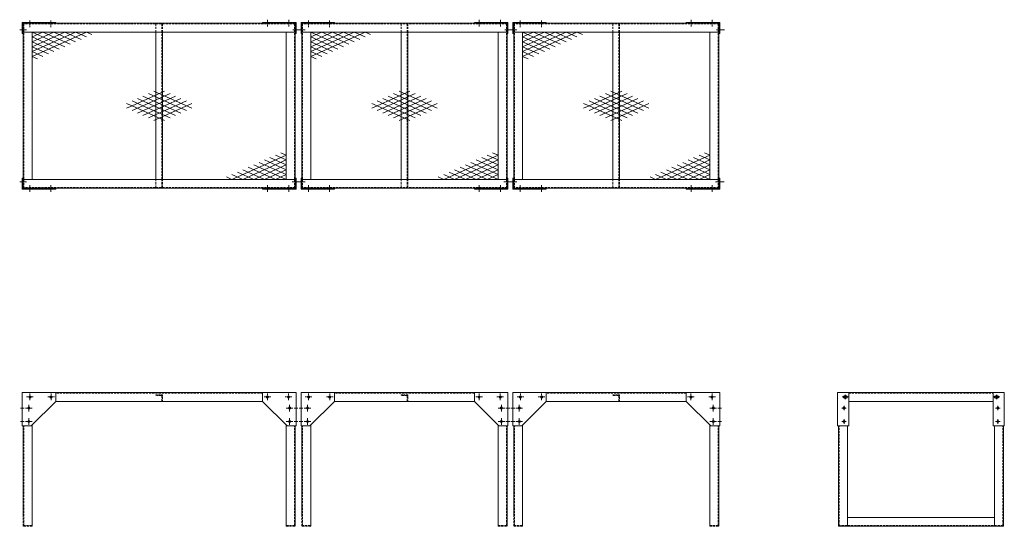
# Model space of a CAD drawing. Units: millimetres. Extents: x -5886 to -1470, y -8042 to -5771.
import ezdxf

# ---------------------------------------------------------------- set-up
doc = ezdxf.new("R2010")
doc.units = ezdxf.units.MM
doc.header["$LTSCALE"] = 0.3
for name, pattern in [('CENTER2', [28.575, 19.05, -3.175, 3.175, -3.175]), ('DASHED', [0.75, 0.5, -0.25]), ('HIDDEN', [9.525, 6.35, -3.175])]:
    doc.linetypes.add(name, pattern=pattern)
doc.layers.add('1\u3000製品', color=2, linetype='Continuous', lineweight=15)
doc.layers.add('3\u3000補助線', color=3, linetype='Continuous', lineweight=9)

msp = doc.modelspace()

# ---------------------------------------------------------------- linework, layer by layer
at = {"layer": '1\u3000製品'}
for p, q in [((-5874.3, -5783.3), (-5724.3, -5783.3)), ((-5874.3, -5783.3), (-5874.3, -5833.3)), ((-5724.3, -5786.5), (-5724.3, -5783.3)), ((-4646.3, -5783.3), (-4796.3, -5783.3)), ((-4796.3, -5786.5), (-4796.3, -5783.3)), ((-4646.3, -5783.3), (-4646.3, -5833.3)), ((-4624.3, -5783.3), (-4474.3, -5783.3)), ((-4624.3, -5783.3), (-4624.3, -5833.3)), ((-4474.3, -5786.5), (-4474.3, -5783.3)), ((-3696.3, -5783.3), (-3846.3, -5783.3)), ((-3846.3, -5786.5), (-3846.3, -5783.3)), ((-3696.3, -5783.3), (-3696.3, -5833.3)), ((-3674.3, -5783.3), (-3524.3, -5783.3)), ((-3674.3, -5783.3), (-3674.3, -5833.3)), ((-3524.3, -5786.5), (-3524.3, -5783.3)), ((-2746.3, -5783.3), (-2896.3, -5783.3)), ((-2896.3, -5786.5), (-2896.3, -5783.3)), ((-2746.3, -5783.3), (-2746.3, -5833.3)), ((-5724.3, -5786.5), (-5871.1, -5786.5)), ((-5871.1, -5833.3), (-5871.1, -5786.5)), ((-4650.3, -5787.3), (-5870.3, -5787.3)), ((-5870.3, -6527.3), (-5870.3, -5787.3)), ((-4650.3, -5827.3), (-5870.3, -5827.3)), ((-5830.3, -6487.3), (-5830.3, -5827.3)), ((-5830.3, -5936.1), (-5586.5, -5827.3)), ((-5830.3, -5892.6), (-5684, -5827.3)), ((-5830.3, -5827.3), (-5684, -5892.6)), ((-5830.3, -5891.1), (-5830.3, -5827.3)), ((-5830.3, -5914.3), (-5635.3, -5827.3)), ((-5830.3, -5870.8), (-5732.8, -5827.3)), ((-5830.3, -5849), (-5781.6, -5827.3)), ((-5830.3, -5881.5), (-5830.3, -5827.3)), ((-5781.6, -5827.3), (-5659.7, -5881.7)), ((-5732.8, -5827.3), (-5635.3, -5870.8)), ((-5684, -5827.3), (-5610.9, -5859.9)), ((-5635.3, -5827.3), (-5586.5, -5849)), ((-5586.5, -5827.3), (-5562.1, -5838.2)), ((-4796.3, -5786.5), (-4649.5, -5786.5)), ((-4690.3, -6487.3), (-4690.3, -5827.3)), ((-4650.3, -6527.3), (-4650.3, -5787.3)), ((-4649.5, -5833.3), (-4649.5, -5786.5)), ((-4474.3, -5786.5), (-4621.1, -5786.5)), ((-4621.1, -5833.3), (-4621.1, -5786.5)), ((-3700.3, -5787.3), (-4620.3, -5787.3)), ((-4620.3, -6527.3), (-4620.3, -5787.3)), ((-3700.3, -5827.3), (-4620.3, -5827.3)), ((-4580.3, -6487.3), (-4580.3, -5827.3)), ((-4580.3, -5870.8), (-4482.8, -5827.3)), ((-4580.3, -5892.6), (-4434, -5827.3)), ((-4580.3, -5827.3), (-4434, -5892.6)), ((-4580.3, -5914.3), (-4385.3, -5827.3)), ((-4580.3, -5936.1), (-4336.5, -5827.3)), ((-4580.3, -5849), (-4531.6, -5827.3)), ((-4580.3, -5891.1), (-4580.3, -5827.3)), ((-4580.3, -5881.5), (-4580.3, -5827.3)), ((-4531.6, -5827.3), (-4409.7, -5881.7)), ((-4482.8, -5827.3), (-4385.3, -5870.8)), ((-4434, -5827.3), (-4360.9, -5859.9)), ((-4385.3, -5827.3), (-4336.5, -5849)), ((-4336.5, -5827.3), (-4312.1, -5838.2)), ((-3846.3, -5786.5), (-3699.5, -5786.5)), ((-3740.3, -6487.3), (-3740.3, -5827.3)), ((-3700.3, -6527.3), (-3700.3, -5787.3)), ((-3699.5, -5833.3), (-3699.5, -5786.5)), ((-3524.3, -5786.5), (-3671.1, -5786.5)), ((-3671.1, -5833.3), (-3671.1, -5786.5)), ((-2750.3, -5787.3), (-3670.3, -5787.3)), ((-3670.3, -6527.3), (-3670.3, -5787.3)), ((-2750.3, -5827.3), (-3670.3, -5827.3)), ((-3630.3, -6487.3), (-3630.3, -5827.3)), ((-3630.3, -5870.8), (-3532.8, -5827.3)), ((-3630.3, -5892.6), (-3484, -5827.3)), ((-3630.3, -5827.3), (-3484, -5892.6)), ((-3630.3, -5914.3), (-3435.3, -5827.3)), ((-3630.3, -5936.1), (-3386.5, -5827.3)), ((-3630.3, -5849), (-3581.6, -5827.3)), ((-3630.3, -5891.1), (-3630.3, -5827.3)), ((-3630.3, -5881.5), (-3630.3, -5827.3)), ((-3581.6, -5827.3), (-3459.7, -5881.7)), ((-3532.8, -5827.3), (-3435.3, -5870.8)), ((-3484, -5827.3), (-3410.9, -5859.9)), ((-3435.3, -5827.3), (-3386.5, -5849)), ((-3386.5, -5827.3), (-3362.1, -5838.2)), ((-2896.3, -5786.5), (-2749.5, -5786.5)), ((-2790.3, -6487.3), (-2790.3, -5827.3)), ((-2750.3, -6527.3), (-2750.3, -5787.3)), ((-2749.5, -5833.3), (-2749.5, -5786.5)), ((-5871.1, -5833.3), (-5874.3, -5833.3)), ((-5830.3, -5849), (-5708.4, -5903.4)), ((-5830.3, -5870.8), (-5732.8, -5914.3)), ((-4649.5, -5833.3), (-4646.3, -5833.3)), ((-4621.1, -5833.3), (-4624.3, -5833.3)), ((-4580.3, -5849), (-4458.4, -5903.4)), ((-4580.3, -5870.8), (-4482.8, -5914.3)), ((-3699.5, -5833.3), (-3696.3, -5833.3)), ((-3671.1, -5833.3), (-3674.3, -5833.3)), ((-3630.3, -5849), (-3508.4, -5903.4)), ((-3630.3, -5870.8), (-3532.8, -5914.3)), ((-2749.5, -5833.3), (-2746.3, -5833.3)), ((-5830.3, -5892.6), (-5757.2, -5925.2)), ((-5830.3, -5914.3), (-5781.6, -5936.1)), ((-4580.3, -5892.6), (-4507.2, -5925.2)), ((-4580.3, -5914.3), (-4531.6, -5936.1)), ((-3630.3, -5892.6), (-3557.2, -5925.2)), ((-3630.3, -5914.3), (-3581.6, -5936.1)), ((-5830.3, -5936.1), (-5806, -5947)), ((-4580.3, -5936.1), (-4556, -5947)), ((-3630.3, -5936.1), (-3606, -5947)), ((-5236, -6092), (-5382.3, -6157.3)), ((-5114, -6168.2), (-5284.7, -6092)), ((-4136, -6092), (-4282.3, -6157.3)), ((-4014, -6168.2), (-4184.7, -6092)), ((-3186, -6092), (-3332.3, -6157.3)), ((-3064, -6168.2), (-3234.7, -6092)), ((-5333.5, -6157.3), (-5382.3, -6135.5)), ((-5284.7, -6157.3), (-5357.9, -6124.6)), ((-5211.6, -6102.9), (-5333.5, -6157.3)), ((-5236, -6157.3), (-5333.5, -6113.8)), ((-5187.2, -6157.3), (-5309.1, -6102.9)), ((-5187.2, -6113.8), (-5284.7, -6157.3)), ((-5162.8, -6124.6), (-5236, -6157.3)), ((-5138.4, -6135.5), (-5187.2, -6157.3)), ((-4233.5, -6157.3), (-4282.3, -6135.5)), ((-4184.7, -6157.3), (-4257.9, -6124.6)), ((-4111.6, -6102.9), (-4233.5, -6157.3)), ((-4136, -6157.3), (-4233.5, -6113.8)), ((-4087.2, -6157.3), (-4209.1, -6102.9)), ((-4087.2, -6113.8), (-4184.7, -6157.3)), ((-4062.8, -6124.6), (-4136, -6157.3)), ((-4038.4, -6135.5), (-4087.2, -6157.3)), ((-3283.5, -6157.3), (-3332.3, -6135.5)), ((-3234.7, -6157.3), (-3307.9, -6124.6)), ((-3161.6, -6102.9), (-3283.5, -6157.3)), ((-3186, -6157.3), (-3283.5, -6113.8)), ((-3137.2, -6157.3), (-3259.1, -6102.9)), ((-3137.2, -6113.8), (-3234.7, -6157.3)), ((-3112.8, -6124.6), (-3186, -6157.3)), ((-3088.4, -6135.5), (-3137.2, -6157.3)), ((-5382.3, -6157.3), (-5406.6, -6146.4)), ((-5382.3, -6157.3), (-5406.6, -6168.2)), ((-5236, -6222.6), (-5382.3, -6157.3)), ((-5333.5, -6157.3), (-5382.3, -6179)), ((-5284.7, -6157.3), (-5357.9, -6189.9)), ((-5236, -6157.3), (-5333.5, -6200.8)), ((-5211.6, -6211.7), (-5333.5, -6157.3)), ((-5187.2, -6157.3), (-5309.1, -6211.7)), ((-5284.7, -6222.6), (-5114, -6146.4)), ((-5187.2, -6200.8), (-5284.7, -6157.3)), ((-5162.8, -6189.9), (-5236, -6157.3)), ((-5138.4, -6179), (-5187.2, -6157.3)), ((-4282.3, -6157.3), (-4306.6, -6146.4)), ((-4282.3, -6157.3), (-4306.6, -6168.2)), ((-4136, -6222.6), (-4282.3, -6157.3)), ((-4233.5, -6157.3), (-4282.3, -6179)), ((-4184.7, -6157.3), (-4257.9, -6189.9)), ((-4136, -6157.3), (-4233.5, -6200.8)), ((-4111.6, -6211.7), (-4233.5, -6157.3)), ((-4087.2, -6157.3), (-4209.1, -6211.7)), ((-4184.7, -6222.6), (-4014, -6146.4)), ((-4087.2, -6200.8), (-4184.7, -6157.3)), ((-4062.8, -6189.9), (-4136, -6157.3)), ((-4038.4, -6179), (-4087.2, -6157.3)), ((-3332.3, -6157.3), (-3356.6, -6146.4)), ((-3332.3, -6157.3), (-3356.6, -6168.2)), ((-3186, -6222.6), (-3332.3, -6157.3)), ((-3283.5, -6157.3), (-3332.3, -6179)), ((-3234.7, -6157.3), (-3307.9, -6189.9)), ((-3186, -6157.3), (-3283.5, -6200.8)), ((-3161.6, -6211.7), (-3283.5, -6157.3)), ((-3137.2, -6157.3), (-3259.1, -6211.7)), ((-3234.7, -6222.6), (-3064, -6146.4)), ((-3137.2, -6200.8), (-3234.7, -6157.3)), ((-3112.8, -6189.9), (-3186, -6157.3)), ((-3088.4, -6179), (-3137.2, -6157.3)), ((-4690.3, -6378.5), (-4934.2, -6487.3)), ((-4690.3, -6400.2), (-4885.4, -6487.3)), ((-4690.3, -6443.8), (-4787.9, -6400.2)), ((-4690.3, -6422), (-4763.5, -6389.4)), ((-4690.3, -6400.2), (-4739.1, -6378.5)), ((-4690.3, -6378.5), (-4714.7, -6367.6)), ((-3740.3, -6378.5), (-3984.2, -6487.3)), ((-3740.3, -6400.2), (-3935.4, -6487.3)), ((-3740.3, -6443.8), (-3837.9, -6400.2)), ((-3740.3, -6422), (-3813.5, -6389.4)), ((-3740.3, -6400.2), (-3789.1, -6378.5)), ((-3740.3, -6378.5), (-3764.7, -6367.6)), ((-2790.3, -6378.5), (-3034.2, -6487.3)), ((-2790.3, -6400.2), (-2985.4, -6487.3)), ((-2790.3, -6443.8), (-2887.9, -6400.2)), ((-2790.3, -6422), (-2863.5, -6389.4)), ((-2790.3, -6400.2), (-2839.1, -6378.5)), ((-2790.3, -6378.5), (-2814.7, -6367.6)), ((-4787.9, -6487.3), (-4885.4, -6443.8)), ((-4739.1, -6487.3), (-4861, -6432.9)), ((-4690.3, -6487.3), (-4836.6, -6422)), ((-4690.3, -6422), (-4836.6, -6487.3)), ((-4690.3, -6465.5), (-4812.3, -6411.1)), ((-4690.3, -6443.8), (-4787.9, -6487.3)), ((-4690.3, -6423.5), (-4690.3, -6487.3)), ((-4690.3, -6433.1), (-4690.3, -6487.3)), ((-3837.9, -6487.3), (-3935.4, -6443.8)), ((-3789.1, -6487.3), (-3911, -6432.9)), ((-3740.3, -6487.3), (-3886.6, -6422)), ((-3740.3, -6422), (-3886.6, -6487.3)), ((-3740.3, -6465.5), (-3862.3, -6411.1)), ((-3740.3, -6443.8), (-3837.9, -6487.3)), ((-3740.3, -6423.5), (-3740.3, -6487.3)), ((-3740.3, -6433.1), (-3740.3, -6487.3)), ((-2887.9, -6487.3), (-2985.4, -6443.8)), ((-2839.1, -6487.3), (-2961, -6432.9)), ((-2790.3, -6487.3), (-2936.6, -6422)), ((-2790.3, -6422), (-2936.6, -6487.3)), ((-2790.3, -6465.5), (-2912.3, -6411.1)), ((-2790.3, -6443.8), (-2887.9, -6487.3)), ((-2790.3, -6423.5), (-2790.3, -6487.3)), ((-2790.3, -6433.1), (-2790.3, -6487.3)), ((-5874.3, -6531.3), (-5874.3, -6481.3)), ((-5871.1, -6481.3), (-5874.3, -6481.3)), ((-5871.1, -6481.3), (-5871.1, -6528.1)), ((-4650.3, -6487.3), (-5870.3, -6487.3)), ((-4934.2, -6487.3), (-4958.6, -6476.4)), ((-4885.4, -6487.3), (-4934.2, -6465.5)), ((-4836.6, -6487.3), (-4909.8, -6454.6)), ((-4690.3, -6465.5), (-4739.1, -6487.3)), ((-4649.5, -6481.3), (-4649.5, -6528.1)), ((-4649.5, -6481.3), (-4646.3, -6481.3)), ((-4646.3, -6531.3), (-4646.3, -6481.3)), ((-4624.3, -6531.3), (-4624.3, -6481.3)), ((-4621.1, -6481.3), (-4624.3, -6481.3)), ((-4621.1, -6481.3), (-4621.1, -6528.1)), ((-3700.3, -6487.3), (-4620.3, -6487.3)), ((-3984.2, -6487.3), (-4008.6, -6476.4)), ((-3935.4, -6487.3), (-3984.2, -6465.5)), ((-3886.6, -6487.3), (-3959.8, -6454.6)), ((-3740.3, -6465.5), (-3789.1, -6487.3)), ((-3699.5, -6481.3), (-3699.5, -6528.1)), ((-3699.5, -6481.3), (-3696.3, -6481.3)), ((-3696.3, -6531.3), (-3696.3, -6481.3)), ((-3674.3, -6531.3), (-3674.3, -6481.3)), ((-3671.1, -6481.3), (-3674.3, -6481.3)), ((-3671.1, -6481.3), (-3671.1, -6528.1)), ((-2750.3, -6487.3), (-3670.3, -6487.3)), ((-3034.2, -6487.3), (-3058.6, -6476.4)), ((-2985.4, -6487.3), (-3034.2, -6465.5)), ((-2936.6, -6487.3), (-3009.8, -6454.6)), ((-2790.3, -6465.5), (-2839.1, -6487.3)), ((-2749.5, -6481.3), (-2749.5, -6528.1)), ((-2749.5, -6481.3), (-2746.3, -6481.3)), ((-2746.3, -6531.3), (-2746.3, -6481.3)), ((-5874.3, -6531.3), (-5724.3, -6531.3)), ((-5724.3, -6528.1), (-5871.1, -6528.1)), ((-4650.3, -6527.3), (-5870.3, -6527.3)), ((-5724.3, -6528.1), (-5724.3, -6531.3)), ((-4796.3, -6528.1), (-4649.5, -6528.1)), ((-4796.3, -6528.1), (-4796.3, -6531.3)), ((-4646.3, -6531.3), (-4796.3, -6531.3)), ((-4624.3, -6531.3), (-4474.3, -6531.3)), ((-4474.3, -6528.1), (-4621.1, -6528.1)), ((-3700.3, -6527.3), (-4620.3, -6527.3)), ((-4474.3, -6528.1), (-4474.3, -6531.3)), ((-3846.3, -6528.1), (-3699.5, -6528.1)), ((-3846.3, -6528.1), (-3846.3, -6531.3)), ((-3696.3, -6531.3), (-3846.3, -6531.3)), ((-3674.3, -6531.3), (-3524.3, -6531.3)), ((-3524.3, -6528.1), (-3671.1, -6528.1)), ((-2750.3, -6527.3), (-3670.3, -6527.3)), ((-3524.3, -6528.1), (-3524.3, -6531.3)), ((-2896.3, -6528.1), (-2749.5, -6528.1)), ((-2896.3, -6528.1), (-2896.3, -6531.3)), ((-2746.3, -6531.3), (-2896.3, -6531.3)), ((-4650.3, -7442.4), (-5870.3, -7442.4)), ((-3700.3, -7442.4), (-4620.3, -7442.4)), ((-2750.3, -7442.4), (-3670.3, -7442.4)), ((-2213.7, -7442.4), (-1473.7, -7442.4)), ((-5724.3, -7482.4), (-5697.8, -7482.4)), ((-4796.3, -7482.4), (-5697.8, -7482.4)), ((-3846.3, -7482.4), (-4474.3, -7482.4)), ((-2896.3, -7482.4), (-3524.3, -7482.4)), ((-2167.7, -7482.4), (-1519.7, -7482.4)), ((-5870.3, -7990.6), (-5870.3, -7592.4)), ((-5830.3, -8042.4), (-5830.3, -7588.4)), ((-4690.3, -8042.4), (-4690.3, -7588.4)), ((-4650.3, -8042.4), (-4650.3, -7592.4)), ((-4620.3, -7990.6), (-4620.3, -7592.4)), ((-4580.3, -8042.4), (-4580.3, -7588.4)), ((-3740.3, -8042.4), (-3740.3, -7588.4)), ((-3700.3, -8042.4), (-3700.3, -7592.4)), ((-3670.3, -7990.6), (-3670.3, -7592.4)), ((-3630.3, -8042.4), (-3630.3, -7588.4)), ((-2790.3, -8042.4), (-2790.3, -7588.4)), ((-2750.3, -8042.4), (-2750.3, -7592.4)), ((-2213.7, -7990.6), (-2213.7, -7592.4)), ((-2173.7, -8042.4), (-2173.7, -7592.4)), ((-1513.7, -8042.4), (-1513.7, -7592.4)), ((-1473.7, -8042.4), (-1473.7, -7592.4)), ((-2213.7, -7990.6), (-2213.7, -8042.4)), ((-2173.7, -8002.4), (-1513.7, -8002.4)), ((-2213.7, -8042.4), (-1473.7, -8042.4)), ((-2213.7, -8042.4), (-2173.7, -8042.4))]:
    msp.add_line(p, q, dxfattribs=at)
at = {"layer": '1\u3000製品', "linetype": 'HIDDEN', "ltscale": 5}
for p, q in [((-4650.3, -5790.3), (-5870.3, -5790.3)), ((-5867.3, -6527.3), (-5867.3, -5787.3)), ((-5275.3, -5827.3), (-5275.3, -5790.3)), ((-5248.3, -5827.3), (-5248.3, -5790.3)), ((-5248.3, -6487.3), (-5248.3, -5827.3)), ((-5245.3, -5827.3), (-5245.3, -5790.3)), ((-4653.3, -6527.3), (-4653.3, -5787.3)), ((-3700.3, -5790.3), (-4620.3, -5790.3)), ((-4617.3, -6527.3), (-4617.3, -5787.3)), ((-4175.3, -5827.3), (-4175.3, -5790.3)), ((-4148.3, -5827.3), (-4148.3, -5790.3)), ((-4148.3, -6487.3), (-4148.3, -5827.3)), ((-4145.3, -5827.3), (-4145.3, -5790.3)), ((-3703.3, -6527.3), (-3703.3, -5787.3)), ((-2750.3, -5790.3), (-3670.3, -5790.3)), ((-3667.3, -6527.3), (-3667.3, -5787.3)), ((-3225.3, -5827.3), (-3225.3, -5790.3)), ((-3198.3, -5827.3), (-3198.3, -5790.3)), ((-3198.3, -6487.3), (-3198.3, -5827.3)), ((-3195.3, -5827.3), (-3195.3, -5790.3)), ((-2753.3, -6527.3), (-2753.3, -5787.3)), ((-5275.3, -6524.3), (-5275.3, -6487.3)), ((-5248.3, -6524.3), (-5248.3, -6487.3)), ((-5245.3, -6524.3), (-5245.3, -6487.3)), ((-4175.3, -6524.3), (-4175.3, -6487.3)), ((-4148.3, -6524.3), (-4148.3, -6487.3)), ((-4145.3, -6524.3), (-4145.3, -6487.3)), ((-3225.3, -6524.3), (-3225.3, -6487.3)), ((-3198.3, -6524.3), (-3198.3, -6487.3)), ((-3195.3, -6524.3), (-3195.3, -6487.3)), ((-4650.3, -6524.3), (-5870.3, -6524.3)), ((-3700.3, -6524.3), (-4620.3, -6524.3)), ((-2750.3, -6524.3), (-3670.3, -6524.3)), ((-4796.3, -7445.4), (-5724.3, -7445.4)), ((-3846.3, -7445.4), (-4474.3, -7445.4)), ((-2896.3, -7445.4), (-3524.3, -7445.4)), ((-2167.7, -7445.4), (-1519.7, -7445.4)), ((-5867.3, -8039.4), (-5867.3, -7592.4)), ((-4653.3, -8039.4), (-4653.3, -7592.4)), ((-4617.3, -8039.4), (-4617.3, -7592.4)), ((-3703.3, -8039.4), (-3703.3, -7592.4)), ((-3667.3, -8039.4), (-3667.3, -7592.4)), ((-2753.3, -8039.4), (-2753.3, -7592.4)), ((-2210.7, -8039.4), (-2210.7, -7592.4)), ((-1476.7, -8039.4), (-1476.7, -7592.4)), ((-5870.3, -7990.6), (-5870.3, -8042.4)), ((-4620.3, -7990.6), (-4620.3, -8042.4)), ((-3670.3, -7990.6), (-3670.3, -8042.4)), ((-5870.3, -8039.4), (-5830.3, -8039.4)), ((-5830.3, -8042.4), (-5870.3, -8042.4)), ((-5840.3, -8042.4), (-5840.3, -8039.4)), ((-4690.3, -8039.4), (-4650.3, -8039.4)), ((-4690.3, -8042.4), (-4650.3, -8042.4)), ((-4680.3, -8042.4), (-4680.3, -8039.4)), ((-4620.3, -8039.4), (-4580.3, -8039.4)), ((-4580.3, -8042.4), (-4620.3, -8042.4)), ((-4590.3, -8042.4), (-4590.3, -8039.4)), ((-3740.3, -8039.4), (-3700.3, -8039.4)), ((-3740.3, -8042.4), (-3700.3, -8042.4)), ((-3730.3, -8042.4), (-3730.3, -8039.4)), ((-3670.3, -8039.4), (-3630.3, -8039.4)), ((-3630.3, -8042.4), (-3670.3, -8042.4)), ((-3640.3, -8042.4), (-3640.3, -8039.4)), ((-2790.3, -8039.4), (-2750.3, -8039.4)), ((-2790.3, -8042.4), (-2750.3, -8042.4)), ((-2780.3, -8042.4), (-2780.3, -8039.4)), ((-2213.7, -8039.4), (-1473.7, -8039.4))]:
    msp.add_line(p, q, dxfattribs=at)
at = {"layer": '1\u3000製品', "ltscale": 20}
for p, q in [((-5275.3, -6487.3), (-5275.3, -5827.3)), ((-5245.3, -6487.3), (-5245.3, -5827.3)), ((-4175.3, -6487.3), (-4175.3, -5827.3)), ((-4145.3, -6487.3), (-4145.3, -5827.3)), ((-3225.3, -6487.3), (-3225.3, -5827.3)), ((-3195.3, -6487.3), (-3195.3, -5827.3))]:
    msp.add_line(p, q, dxfattribs=at)
at = {"layer": '1\u3000製品', "color": 2, "ltscale": 15}
for p, q in [((-5874.3, -7442.4), (-5874.3, -7592.4)), ((-5874.3, -7442.4), (-5724.3, -7442.4)), ((-5724.3, -7442.4), (-5724.3, -7482.4)), ((-4646.3, -7442.4), (-4796.3, -7442.4)), ((-4796.3, -7442.4), (-4796.3, -7482.4)), ((-4646.3, -7442.4), (-4646.3, -7592.4)), ((-4624.3, -7442.4), (-4624.3, -7592.4)), ((-4624.3, -7442.4), (-4474.3, -7442.4)), ((-4474.3, -7442.4), (-4474.3, -7482.4)), ((-3696.3, -7442.4), (-3846.3, -7442.4)), ((-3846.3, -7442.4), (-3846.3, -7482.4)), ((-3696.3, -7442.4), (-3696.3, -7592.4)), ((-3674.3, -7442.4), (-3674.3, -7592.4)), ((-3674.3, -7442.4), (-3524.3, -7442.4)), ((-3524.3, -7442.4), (-3524.3, -7482.4)), ((-2746.3, -7442.4), (-2896.3, -7442.4)), ((-2896.3, -7442.4), (-2896.3, -7482.4)), ((-2746.3, -7442.4), (-2746.3, -7592.4)), ((-2217.7, -7442.4), (-2217.7, -7592.4)), ((-2217.7, -7442.4), (-2167.7, -7442.4)), ((-2187.7, -7457.4), (-2177.7, -7457.4)), ((-2167.7, -7442.4), (-2167.7, -7592.4)), ((-1519.7, -7442.4), (-1519.7, -7592.4)), ((-1469.7, -7442.4), (-1519.7, -7442.4)), ((-1499.7, -7457.4), (-1509.7, -7457.4)), ((-1469.7, -7442.4), (-1469.7, -7592.4)), ((-5834.3, -7592.4), (-5724.3, -7482.4)), ((-4686.3, -7592.4), (-4796.3, -7482.4)), ((-4584.3, -7592.4), (-4474.3, -7482.4)), ((-3736.3, -7592.4), (-3846.3, -7482.4)), ((-3634.3, -7592.4), (-3524.3, -7482.4)), ((-2786.3, -7592.4), (-2896.3, -7482.4)), ((-2187.7, -7467.4), (-2177.7, -7467.4)), ((-1499.7, -7467.4), (-1509.7, -7467.4)), ((-5874.3, -7592.4), (-5834.3, -7592.4)), ((-4646.3, -7592.4), (-4686.3, -7592.4)), ((-4624.3, -7592.4), (-4584.3, -7592.4)), ((-3696.3, -7592.4), (-3736.3, -7592.4)), ((-3674.3, -7592.4), (-3634.3, -7592.4)), ((-2746.3, -7592.4), (-2786.3, -7592.4)), ((-2217.7, -7592.4), (-2167.7, -7592.4)), ((-1469.7, -7592.4), (-1519.7, -7592.4))]:
    msp.add_line(p, q, dxfattribs=at)
at = {"layer": '1\u3000製品', "linetype": 'DASHED', "ltscale": 50}
for p, q in [((-5245.3, -7452.4), (-5275.3, -7452.4)), ((-5275.3, -7452.4), (-5275.3, -7453.4)), ((-5252.3, -7455.4), (-5273.3, -7455.4)), ((-5248.3, -7459.4), (-5248.3, -7480.4)), ((-5245.3, -7452.4), (-5245.3, -7482.4)), ((-4145.3, -7452.4), (-4175.3, -7452.4)), ((-4175.3, -7452.4), (-4175.3, -7453.4)), ((-4152.3, -7455.4), (-4173.3, -7455.4)), ((-4148.3, -7459.4), (-4148.3, -7480.4)), ((-4145.3, -7452.4), (-4145.3, -7482.4)), ((-3195.3, -7452.4), (-3225.3, -7452.4)), ((-3225.3, -7452.4), (-3225.3, -7453.4)), ((-3202.3, -7455.4), (-3223.3, -7455.4)), ((-3198.3, -7459.4), (-3198.3, -7480.4)), ((-3195.3, -7452.4), (-3195.3, -7482.4)), ((-5245.3, -7482.4), (-5246.3, -7482.4)), ((-4145.3, -7482.4), (-4146.3, -7482.4)), ((-3195.3, -7482.4), (-3196.3, -7482.4))]:
    msp.add_line(p, q, dxfattribs=at)
at = {"layer": '1\u3000製品', "color": 2, "ltscale": 15}
for centre in [(-5840.3, -7462.4), (-5745.3, -7462.4), (-4775.3, -7462.4), (-4680.3, -7462.4), (-4590.3, -7462.4), (-4495.3, -7462.4), (-3825.3, -7462.4), (-3730.3, -7462.4), (-3640.3, -7462.4), (-3545.3, -7462.4), (-2875.3, -7462.4), (-2780.3, -7462.4), (-5845.3, -7512.4), (-4675.3, -7512.4), (-4595.3, -7512.4), (-3725.3, -7512.4), (-3645.3, -7512.4), (-2775.3, -7512.4), (-2188.7, -7512.4), (-1498.7, -7512.4), (-5845.3, -7572.4), (-4675.3, -7572.4), (-4595.3, -7572.4), (-3725.3, -7572.4), (-3645.3, -7572.4), (-2775.3, -7572.4), (-2188.7, -7572.4), (-1498.7, -7572.4)]:
    msp.add_circle(centre, 5, dxfattribs=at)
at = {"layer": '1\u3000製品'}
for centre in [(-5840.3, -7462.4), (-5745.3, -7462.4), (-4775.3, -7462.4), (-4680.3, -7462.4), (-4590.3, -7462.4), (-4495.3, -7462.4), (-3825.3, -7462.4), (-3730.3, -7462.4), (-3640.3, -7462.4), (-3545.3, -7462.4), (-2875.3, -7462.4), (-2780.3, -7462.4), (-2183.7, -7462.4), (-1503.7, -7462.4), (-5845.3, -7512.4), (-4675.3, -7512.4), (-4595.3, -7512.4), (-3725.3, -7512.4), (-3645.3, -7512.4), (-2775.3, -7512.4), (-2188.7, -7512.4), (-1498.7, -7512.4), (-5845.3, -7572.4), (-4675.3, -7572.4), (-4595.3, -7572.4), (-3725.3, -7572.4), (-3645.3, -7572.4), (-2775.3, -7572.4), (-2188.7, -7572.4), (-1498.7, -7572.4)]:
    msp.add_circle(centre, 5, dxfattribs=at)
at = {"layer": '1\u3000製品', "linetype": 'DASHED', "ltscale": 50}
for centre, radius, start, end in [((-5273.3, -7453.4), 2, 180, 270), ((-5252.3, -7459.4), 4, 0, 90), ((-4173.3, -7453.4), 2, 180, 270), ((-4152.3, -7459.4), 4, 0, 90), ((-3223.3, -7453.4), 2, 180, 270), ((-3202.3, -7459.4), 4, 0, 90), ((-5246.3, -7480.4), 2, 180, 270), ((-4146.3, -7480.4), 2, 180, 270), ((-3196.3, -7480.4), 2, 180, 270)]:
    msp.add_arc(centre, radius, start, end, dxfattribs=at)
at = {"layer": '1\u3000製品', "color": 2, "ltscale": 15}
for centre, start, end in [((-2187.7, -7462.4), 90, 270), ((-2177.7, -7462.4), 270, 90), ((-1509.7, -7462.4), 90, 270), ((-1499.7, -7462.4), 270, 90)]:
    msp.add_arc(centre, 5, start, end, dxfattribs=at)
at = {"layer": '3\u3000補助線', "linetype": 'CENTER2'}
for p, q in [((-5841.1, -5804.5), (-5841.1, -5774.5)), ((-5746.1, -5804.5), (-5746.1, -5774.5)), ((-4774.5, -5801.5), (-4774.5, -5771.5)), ((-4679.5, -5801.5), (-4679.5, -5771.5)), ((-4591.1, -5804.5), (-4591.1, -5774.5)), ((-4496.1, -5804.5), (-4496.1, -5774.5)), ((-3824.5, -5801.5), (-3824.5, -5771.5)), ((-3729.5, -5801.5), (-3729.5, -5771.5)), ((-3641.1, -5804.5), (-3641.1, -5774.5)), ((-3546.1, -5804.5), (-3546.1, -5774.5)), ((-2874.5, -5801.5), (-2874.5, -5771.5)), ((-2779.5, -5801.5), (-2779.5, -5771.5)), ((-5841.1, -6513.1), (-5841.1, -6543.1)), ((-5746.1, -6513.1), (-5746.1, -6543.1)), ((-4774.5, -6513.1), (-4774.5, -6543.1)), ((-4679.5, -6513.1), (-4679.5, -6543.1)), ((-4591.1, -6513.1), (-4591.1, -6543.1)), ((-4496.1, -6513.1), (-4496.1, -6543.1)), ((-3824.5, -6513.1), (-3824.5, -6543.1)), ((-3729.5, -6513.1), (-3729.5, -6543.1)), ((-3641.1, -6513.1), (-3641.1, -6543.1)), ((-3546.1, -6513.1), (-3546.1, -6543.1)), ((-2874.5, -6513.1), (-2874.5, -6543.1)), ((-2779.5, -6513.1), (-2779.5, -6543.1)), ((-5855.3, -7462.4), (-5825.3, -7462.4)), ((-5840.3, -7447.4), (-5840.3, -7477.4)), ((-5760.3, -7462.4), (-5730.3, -7462.4)), ((-5745.3, -7447.4), (-5745.3, -7477.4)), ((-4760.3, -7462.4), (-4790.3, -7462.4)), ((-4775.3, -7447.4), (-4775.3, -7477.4)), ((-4665.3, -7462.4), (-4695.3, -7462.4)), ((-4680.3, -7447.4), (-4680.3, -7477.4)), ((-4605.3, -7462.4), (-4575.3, -7462.4)), ((-4590.3, -7447.4), (-4590.3, -7477.4)), ((-4510.3, -7462.4), (-4480.3, -7462.4)), ((-4495.3, -7447.4), (-4495.3, -7477.4)), ((-3810.3, -7462.4), (-3840.3, -7462.4)), ((-3825.3, -7447.4), (-3825.3, -7477.4)), ((-3715.3, -7462.4), (-3745.3, -7462.4)), ((-3730.3, -7447.4), (-3730.3, -7477.4)), ((-3655.3, -7462.4), (-3625.3, -7462.4)), ((-3640.3, -7447.4), (-3640.3, -7477.4)), ((-3560.3, -7462.4), (-3530.3, -7462.4)), ((-3545.3, -7447.4), (-3545.3, -7477.4)), ((-2860.3, -7462.4), (-2890.3, -7462.4)), ((-2875.3, -7447.4), (-2875.3, -7477.4)), ((-2765.3, -7462.4), (-2795.3, -7462.4)), ((-2780.3, -7447.4), (-2780.3, -7477.4)), ((-5845.3, -7497.4), (-5845.3, -7527.4)), ((-4675.3, -7497.4), (-4675.3, -7527.4)), ((-4595.3, -7497.4), (-4595.3, -7527.4)), ((-3725.3, -7497.4), (-3725.3, -7527.4)), ((-3645.3, -7497.4), (-3645.3, -7527.4)), ((-2775.3, -7497.4), (-2775.3, -7527.4)), ((-5845.3, -7557.4), (-5845.3, -7587.4)), ((-4675.3, -7557.4), (-4675.3, -7587.4)), ((-4595.3, -7557.4), (-4595.3, -7587.4)), ((-3725.3, -7557.4), (-3725.3, -7587.4)), ((-3645.3, -7557.4), (-3645.3, -7587.4)), ((-2775.3, -7557.4), (-2775.3, -7587.4))]:
    msp.add_line(p, q, dxfattribs=at)
at = {"layer": '3\u3000補助線'}
for p, q in [((-5856.1, -5816.5), (-5886.1, -5816.5)), ((-4624.5, -5816.5), (-4660.6, -5816.5)), ((-4606.1, -5816.5), (-4636.1, -5816.5)), ((-3674.5, -5816.5), (-3710.6, -5816.5)), ((-3656.1, -5816.5), (-3686.1, -5816.5)), ((-2724.5, -5816.5), (-2760.6, -5816.5)), ((-5856.1, -6498.1), (-5886.1, -6498.1)), ((-4664.5, -6498.1), (-4626.7, -6498.1)), ((-4606.1, -6498.1), (-4636.1, -6498.1)), ((-3714.5, -6498.1), (-3676.7, -6498.1)), ((-3656.1, -6498.1), (-3686.1, -6498.1)), ((-2764.5, -6498.1), (-2726.7, -6498.1)), ((-2193.7, -7462.4), (-2173.7, -7462.4)), ((-2183.7, -7452.4), (-2183.7, -7472.4)), ((-1493.7, -7462.4), (-1513.7, -7462.4)), ((-1503.7, -7452.4), (-1503.7, -7472.4)), ((-2188.7, -7502.4), (-2188.7, -7522.4)), ((-1498.7, -7502.4), (-1498.7, -7522.4)), ((-5882.8, -7512.4), (-5865.5, -7512.4)), ((-5830.3, -7512.4), (-5860.3, -7512.4)), ((-4690.3, -7512.4), (-4660.3, -7512.4)), ((-4637.9, -7512.4), (-4655.2, -7512.4)), ((-4632.8, -7512.4), (-4615.5, -7512.4)), ((-4580.3, -7512.4), (-4610.3, -7512.4)), ((-3740.3, -7512.4), (-3710.3, -7512.4)), ((-3687.9, -7512.4), (-3705.2, -7512.4)), ((-3682.8, -7512.4), (-3665.5, -7512.4)), ((-3630.3, -7512.4), (-3660.3, -7512.4)), ((-2790.3, -7512.4), (-2760.3, -7512.4)), ((-2737.9, -7512.4), (-2755.2, -7512.4)), ((-2198.7, -7512.4), (-2178.7, -7512.4)), ((-1488.7, -7512.4), (-1508.7, -7512.4)), ((-5882.8, -7572.4), (-5865.5, -7572.4)), ((-5830.3, -7572.4), (-5860.3, -7572.4)), ((-4690.3, -7572.4), (-4660.3, -7572.4)), ((-4637.9, -7572.4), (-4655.2, -7572.4)), ((-4632.8, -7572.4), (-4615.5, -7572.4)), ((-4580.3, -7572.4), (-4610.3, -7572.4)), ((-3740.3, -7572.4), (-3710.3, -7572.4)), ((-3687.9, -7572.4), (-3705.2, -7572.4)), ((-3682.8, -7572.4), (-3665.5, -7572.4)), ((-3630.3, -7572.4), (-3660.3, -7572.4)), ((-2790.3, -7572.4), (-2760.3, -7572.4)), ((-2737.9, -7572.4), (-2755.2, -7572.4)), ((-2198.7, -7572.4), (-2178.7, -7572.4)), ((-2188.7, -7562.4), (-2188.7, -7582.4)), ((-1488.7, -7572.4), (-1508.7, -7572.4)), ((-1498.7, -7562.4), (-1498.7, -7582.4))]:
    msp.add_line(p, q, dxfattribs=at)
at = {"layer": '3\u3000補助線', "ltscale": 15}
for p, q in [((-2197.7, -7462.4), (-2167.7, -7462.4)), ((-2182.7, -7452.4), (-2182.7, -7472.4)), ((-1489.7, -7462.4), (-1519.7, -7462.4)), ((-1504.7, -7452.4), (-1504.7, -7472.4)), ((-5845.3, -7502.4), (-5845.3, -7522.4)), ((-4675.3, -7502.4), (-4675.3, -7522.4)), ((-4595.3, -7502.4), (-4595.3, -7522.4)), ((-3725.3, -7502.4), (-3725.3, -7522.4)), ((-3645.3, -7502.4), (-3645.3, -7522.4)), ((-2775.3, -7502.4), (-2775.3, -7522.4)), ((-5845.3, -7562.4), (-5845.3, -7582.4)), ((-4675.3, -7562.4), (-4675.3, -7582.4)), ((-4595.3, -7562.4), (-4595.3, -7582.4)), ((-3725.3, -7562.4), (-3725.3, -7582.4)), ((-3645.3, -7562.4), (-3645.3, -7582.4)), ((-2775.3, -7562.4), (-2775.3, -7582.4))]:
    msp.add_line(p, q, dxfattribs=at)
at = {"layer": '3\u3000補助線', "color": 2, "ltscale": 15}
for p, q in [((-2188.7, -7502.4), (-2188.7, -7522.4)), ((-1498.7, -7502.4), (-1498.7, -7522.4)), ((-2198.7, -7512.4), (-2178.7, -7512.4)), ((-1488.7, -7512.4), (-1508.7, -7512.4)), ((-2198.7, -7572.4), (-2178.7, -7572.4)), ((-2188.7, -7562.4), (-2188.7, -7582.4)), ((-1488.7, -7572.4), (-1508.7, -7572.4)), ((-1498.7, -7562.4), (-1498.7, -7582.4))]:
    msp.add_line(p, q, dxfattribs=at)

doc.saveas('drawing.dxf')
